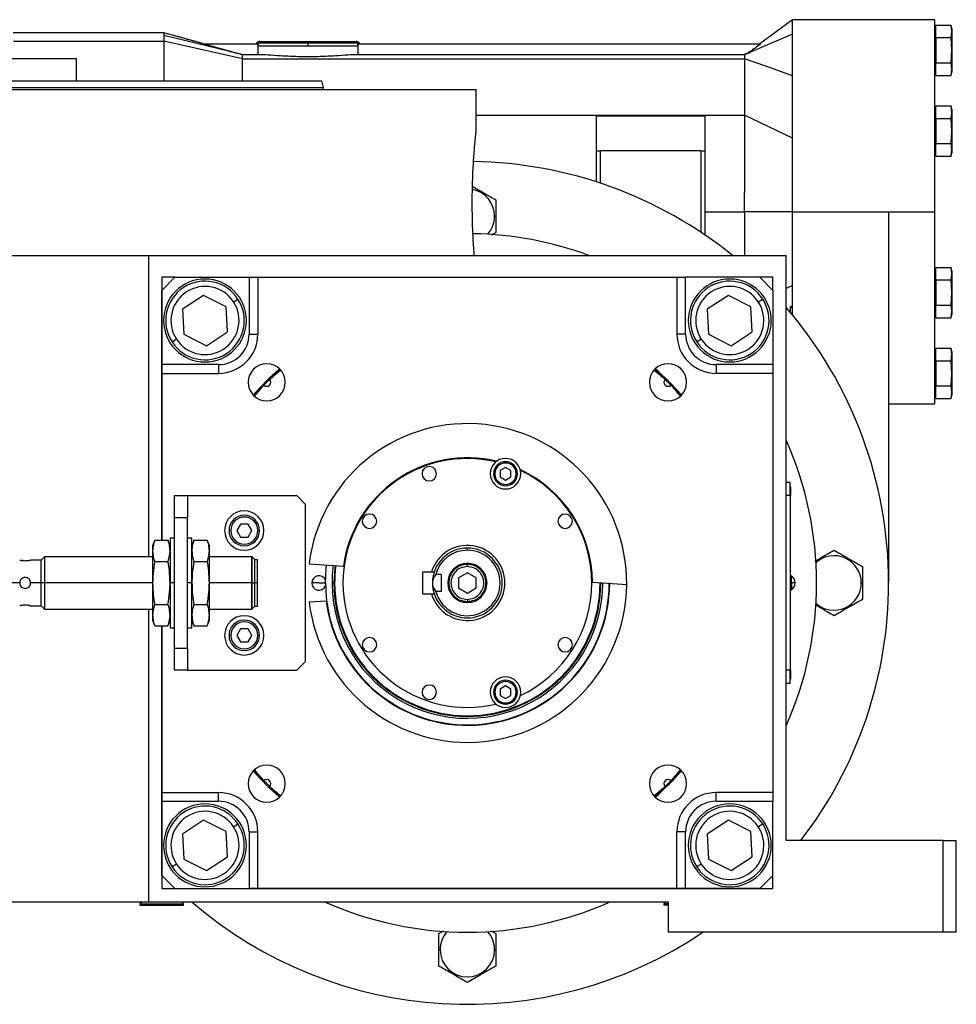
# Model space of a CAD drawing. Units: millimetres. Extents: x 434 to 4037, y 479 to 2671.
# Drawn here: x 791 to 1005, y 1578 to 1804 of the extents above; entities that cross this region are included whole.
import ezdxf

# ---------------------------------------------------------------- set-up
doc = ezdxf.new("R2010")
doc.units = ezdxf.units.MM

msp = doc.modelspace()

# ---------------------------------------------------------------- linework, layer by layer
at = {"color": 7, "linetype": 'Continuous', "lineweight": 25}
for p, q in [((967.62, 1803.91), (960.09, 1798.41)), ((1000.12, 1803.91), (967.62, 1803.91)), ((967.62, 1800.56), (967.62, 1803.91)), ((1000.12, 1803.91), (1000.12, 1759.91)), ((1000.42, 1799.8), (1000.42, 1802.69)), ((1000.42, 1802.69), (1003.91, 1802.69)), ((1004.12, 1801.91), (1003.91, 1802.69)), ((1004.12, 1801.24), (1003.91, 1802.69)), ((1004.12, 1801.91), (1004.12, 1801.24)), ((823.62, 1800.91), (789.08, 1800.91)), ((825.88, 1800.28), (823.62, 1800.91)), ((838.39, 1796.67), (823.62, 1800.31)), ((967.62, 1800.56), (958.15, 1796.53)), ((1000.42, 1801.31), (1000.12, 1801.31)), ((1000.42, 1799.8), (1000.42, 1794.02)), ((1000.42, 1799.8), (1003.91, 1799.8)), ((1003.91, 1799.8), (1004.12, 1801.24)), ((1004.12, 1796.91), (1003.91, 1799.8)), ((1004.12, 1801.24), (1004.12, 1796.91)), ((789.12, 1798.96), (823.62, 1798.96)), ((823.62, 1798.96), (823.62, 1789.97)), ((841.64, 1794.98), (823.62, 1798.96)), ((833.12, 1798.23), (833.12, 1798.41)), ((833.12, 1798.41), (845.28, 1798.41)), ((841.64, 1795.88), (833.12, 1798.23)), ((845.14, 1797.91), (845.14, 1795.88)), ((845.14, 1797.91), (856.62, 1797.91)), ((845.62, 1798.91), (856.62, 1798.91)), ((856.62, 1798.62), (856.62, 1798.91)), ((856.62, 1798.91), (867.62, 1798.91)), ((856.62, 1797.91), (856.62, 1798.62)), ((856.62, 1797.91), (868.1, 1797.91)), ((867.96, 1798.41), (960.37, 1798.41)), ((868.1, 1795.88), (868.1, 1797.91)), ((845.76, 1795.88), (841.6, 1795.88)), ((841.64, 1795.87), (841.62, 1795.88)), ((841.64, 1790.02), (841.64, 1794.98)), ((841.64, 1794.98), (956.62, 1794.98)), ((956.63, 1795.88), (867.49, 1795.88)), ((956.62, 1794.98), (956.62, 1782.06)), ((1000.42, 1796.91), (1000.12, 1796.91)), ((1003.91, 1794.02), (1004.12, 1796.91)), ((1004.12, 1796.91), (1004.12, 1792.58)), ((803.62, 1794.91), (676.62, 1794.91)), ((803.62, 1789.91), (803.62, 1794.91)), ((1000.42, 1794.02), (1003.91, 1794.02)), ((1000.42, 1791.14), (1000.42, 1794.02)), ((1004.12, 1792.58), (1003.91, 1794.02)), ((967.62, 1776.75), (967.62, 1791.02)), ((1000.12, 1792.51), (1000.42, 1792.51)), ((1000.42, 1791.14), (1003.91, 1791.14)), ((1003.91, 1791.14), (1004.12, 1792.58)), ((1003.91, 1791.14), (1004.12, 1791.91)), ((1004.12, 1792.58), (1004.12, 1791.91)), ((859.72, 1789.91), (860.12, 1788.41)), ((860.12, 1787.91), (860.12, 1788.41)), ((740.12, 1787.91), (895.12, 1787.91)), ((895.12, 1778.41), (895.12, 1787.91)), ((1000.42, 1781.3), (1000.42, 1784.19)), ((1000.42, 1784.19), (1003.91, 1784.19)), ((1004.12, 1783.41), (1003.91, 1784.19)), ((1004.12, 1782.74), (1003.91, 1784.19)), ((895.12, 1782.06), (956.62, 1782.06)), ((922.62, 1781.93), (922.62, 1773.91)), ((922.62, 1781.93), (947.62, 1781.93)), ((947.62, 1773.91), (947.62, 1781.93)), ((967.62, 1776.75), (956.62, 1782.06)), ((1000.42, 1782.81), (1000.12, 1782.81)), ((1003.91, 1781.3), (1004.12, 1782.74)), ((1004.12, 1783.41), (1004.12, 1782.74)), ((1004.12, 1782.74), (1004.12, 1778.41)), ((1000.42, 1781.3), (1003.91, 1781.3)), ((1000.42, 1781.3), (1000.42, 1775.52)), ((1004.12, 1778.41), (1003.91, 1781.3)), ((1000.42, 1778.41), (1000.12, 1778.41)), ((1003.91, 1775.52), (1004.12, 1778.41)), ((1004.12, 1778.41), (1004.12, 1774.08)), ((1000.42, 1772.64), (1000.42, 1775.52)), ((1000.42, 1775.52), (1003.91, 1775.52)), ((1004.12, 1774.08), (1003.91, 1775.52)), ((922.62, 1773.91), (922.62, 1766.79)), ((922.62, 1773.91), (923.62, 1773.91)), ((923.62, 1766.46), (923.62, 1773.91)), ((946.62, 1773.91), (923.62, 1773.91)), ((946.62, 1773.91), (946.62, 1755.22)), ((946.62, 1773.91), (947.62, 1773.91)), ((947.62, 1754.55), (947.62, 1773.91)), ((1000.12, 1774.01), (1000.42, 1774.01)), ((1000.42, 1772.64), (1003.91, 1772.64)), ((1003.91, 1772.64), (1004.12, 1774.08)), ((1003.91, 1772.64), (1004.12, 1773.41)), ((1004.12, 1774.08), (1004.12, 1773.41)), ((956.62, 1759.91), (956.62, 1764.34)), ((899.36, 1758.91), (899.62, 1758.91)), ((947.62, 1759.91), (956.62, 1759.91)), ((956.62, 1759.91), (956.62, 1755.48)), ((967.62, 1759.91), (956.62, 1759.91)), ((967.62, 1759.91), (989.62, 1759.91)), ((967.62, 1736.25), (967.62, 1759.91)), ((989.62, 1759.91), (1000.12, 1759.91)), ((989.62, 1759.91), (989.62, 1674.91)), ((1000.12, 1759.91), (1000.12, 1715.91)), ((899.62, 1755.16), (898.6, 1754.57)), ((639.13, 1749.91), (820.12, 1749.91)), ((820.12, 1680.91), (820.12, 1749.91)), ((820.12, 1749.91), (966.12, 1749.91)), ((966.12, 1615.91), (966.12, 1749.91)), ((1000.42, 1745.81), (1000.12, 1745.81)), ((1000.42, 1744.3), (1000.42, 1747.19)), ((1000.42, 1747.19), (1003.91, 1747.19)), ((1004.12, 1746.41), (1003.91, 1747.19)), ((1004.12, 1745.74), (1003.91, 1747.19)), ((1003.91, 1744.3), (1004.12, 1745.74)), ((1004.12, 1746.41), (1004.12, 1745.74)), ((1004.12, 1745.74), (1004.12, 1741.41)), ((826.12, 1744.91), (823.12, 1744.91)), ((823.12, 1744.91), (823.12, 1684.73)), ((826.12, 1744.91), (823.12, 1741.91)), ((826.12, 1744.91), (843.12, 1744.91)), ((843.12, 1744.91), (843.12, 1731.91)), ((843.12, 1744.91), (845.12, 1744.91)), ((845.12, 1744.91), (845.12, 1731.91)), ((845.12, 1744.91), (941.12, 1744.91)), ((941.12, 1744.91), (941.12, 1731.91)), ((941.12, 1744.91), (943.12, 1744.91)), ((943.12, 1731.91), (943.12, 1744.91)), ((960.12, 1744.91), (943.12, 1744.91)), ((963.12, 1741.91), (960.12, 1744.91)), ((963.12, 1744.91), (960.13, 1744.91)), ((963.12, 1741.92), (963.12, 1744.91)), ((1000.42, 1744.3), (1003.91, 1744.3)), ((1000.42, 1744.3), (1000.42, 1738.52)), ((1004.12, 1741.41), (1003.91, 1744.3)), ((823.12, 1724.91), (823.12, 1741.91)), ((963.12, 1741.91), (963.12, 1724.91)), ((967.62, 1743.07), (966.12, 1742.35)), ((1000.42, 1741.41), (1000.12, 1741.41)), ((1003.91, 1738.52), (1004.12, 1741.41)), ((1004.12, 1741.41), (1004.12, 1737.08)), ((832.7, 1740.78), (827.87, 1737.62)), ((837.85, 1738.17), (832.7, 1740.78)), ((839.55, 1739.28), (840.55, 1739.94)), ((952.91, 1740.78), (948.07, 1737.62)), ((958.06, 1738.17), (952.91, 1740.78)), ((959.76, 1739.28), (960.76, 1739.94)), ((827.87, 1737.62), (828.18, 1731.86)), ((838.17, 1732.41), (837.85, 1738.17)), ((948.07, 1737.62), (948.39, 1731.86)), ((958.38, 1732.41), (958.06, 1738.17)), ((967.12, 1738.27), (967.62, 1737.73)), ((967.12, 1736.85), (967.12, 1738.27)), ((1000.12, 1737.01), (1000.42, 1737.01)), ((1000.42, 1735.64), (1000.42, 1738.52)), ((1000.42, 1738.52), (1003.91, 1738.52)), ((1004.12, 1737.08), (1003.91, 1738.52)), ((1003.91, 1735.64), (1004.12, 1737.08)), ((1003.91, 1735.64), (1004.12, 1736.41)), ((1004.12, 1737.08), (1004.12, 1736.41)), ((1000.42, 1735.64), (1003.91, 1735.64)), ((828.18, 1731.86), (833.34, 1729.25)), ((833.34, 1729.25), (838.17, 1732.41)), ((843.12, 1731.91), (845.12, 1731.91)), ((943.12, 1731.91), (941.12, 1731.91)), ((948.39, 1731.86), (953.54, 1729.25)), ((953.54, 1729.25), (958.38, 1732.41)), ((826.49, 1730.75), (825.48, 1730.09)), ((946.7, 1730.75), (945.69, 1730.09)), ((1000.42, 1725.8), (1000.42, 1728.69)), ((1000.42, 1728.69), (1003.91, 1728.69)), ((1004.12, 1727.91), (1003.91, 1728.69)), ((1004.12, 1727.24), (1003.91, 1728.69)), ((1004.12, 1727.91), (1004.12, 1727.24)), ((1000.42, 1727.31), (1000.12, 1727.31)), ((1000.42, 1725.8), (1000.42, 1720.02)), ((1000.42, 1725.8), (1003.91, 1725.8)), ((1003.91, 1725.8), (1004.12, 1727.24)), ((1004.12, 1722.91), (1003.91, 1725.8)), ((1004.12, 1727.24), (1004.12, 1722.91)), ((836.12, 1724.91), (823.12, 1724.91)), ((823.12, 1722.91), (823.12, 1724.91)), ((823.12, 1684.73), (823.12, 1722.91)), ((823.12, 1722.91), (836.12, 1722.91)), ((836.12, 1724.91), (836.12, 1722.91)), ((847.82, 1721.52), (850.26, 1723.78)), ((935.98, 1723.78), (938.43, 1721.52)), ((950.12, 1724.91), (950.12, 1722.91)), ((963.12, 1724.91), (950.12, 1724.91)), ((963.12, 1722.91), (950.12, 1722.91)), ((963.12, 1724.91), (963.12, 1722.91)), ((963.12, 1722.91), (963.12, 1626.91)), ((1000.42, 1722.91), (1000.12, 1722.91)), ((1003.91, 1720.02), (1004.12, 1722.91)), ((1004.12, 1722.91), (1004.12, 1718.58)), ((844.25, 1717.77), (846.51, 1720.22)), ((939.73, 1720.22), (941.99, 1717.77)), ((1000.12, 1718.51), (1000.42, 1718.51)), ((1000.42, 1720.02), (1003.91, 1720.02)), ((1000.42, 1717.14), (1000.42, 1720.02)), ((1004.12, 1718.58), (1003.91, 1720.02)), ((1003.91, 1717.14), (1004.12, 1718.58)), ((1004.12, 1718.58), (1004.12, 1717.91)), ((1000.42, 1717.14), (1003.91, 1717.14)), ((1003.91, 1717.14), (1004.12, 1717.91)), ((989.62, 1715.91), (1000.12, 1715.91)), ((901.86, 1702.38), (901.86, 1702.68)), ((901.86, 1701.37), (900.61, 1700.65)), ((900.61, 1700.65), (900.61, 1699.21)), ((903.11, 1700.65), (901.86, 1701.37)), ((903.11, 1699.21), (903.11, 1700.65)), ((900.61, 1699.21), (901.86, 1698.49)), ((901.86, 1698.49), (903.11, 1699.21)), ((901.86, 1697.48), (901.86, 1697.18)), ((967.07, 1697.91), (966.12, 1697.91)), ((967.07, 1694.91), (967.07, 1697.91)), ((967.12, 1696.91), (967.07, 1696.91)), ((967.12, 1696.91), (967.12, 1694.91)), ((826.02, 1689.91), (826.02, 1694.91)), ((826.02, 1694.91), (829.02, 1694.91)), ((829.02, 1694.91), (829.02, 1689.91)), ((829.02, 1694.91), (854.02, 1694.91)), ((856.02, 1692.91), (854.02, 1694.91)), ((967.07, 1694.91), (966.12, 1694.91)), ((967.07, 1694.91), (967.07, 1654.91)), ((967.12, 1694.91), (967.07, 1694.91)), ((967.12, 1654.91), (967.12, 1694.91)), ((856.02, 1656.91), (856.02, 1692.91)), ((826.02, 1689.91), (829.02, 1689.91)), ((826.02, 1659.91), (826.02, 1689.91)), ((829.02, 1659.91), (829.02, 1689.91)), ((838.92, 1686.91), (838.52, 1686.91)), ((841.16, 1688.41), (840.29, 1686.91)), ((840.29, 1686.91), (841.16, 1685.41)), ((842.89, 1688.41), (841.16, 1688.41)), ((843.75, 1686.91), (842.89, 1688.41)), ((842.89, 1685.41), (843.75, 1686.91)), ((845.12, 1686.91), (845.52, 1686.91)), ((821.5, 1684.73), (821.02, 1683.41)), ((821.5, 1684.73), (824.54, 1684.73)), ((825.02, 1683.41), (824.54, 1684.73)), ((826.02, 1685.16), (825.02, 1685.16)), ((825.02, 1685.16), (825.02, 1674.91)), ((830.02, 1685.16), (829.02, 1685.16)), ((830.02, 1674.91), (830.02, 1685.16)), ((830.5, 1684.73), (830.02, 1683.41)), ((830.5, 1684.73), (833.54, 1684.73)), ((834.02, 1683.41), (833.54, 1684.73)), ((841.16, 1685.41), (842.89, 1685.41)), ((821.02, 1683.41), (821.02, 1682.27)), ((821.02, 1682.27), (821.02, 1674.91)), ((834.02, 1682.27), (834.02, 1683.41)), ((834.02, 1674.91), (834.02, 1682.27)), ((893.12, 1682.41), (893.12, 1682.91)), ((791.35, 1680.03), (791.12, 1680.06)), ((795.52, 1680.16), (793.07, 1680.16)), ((796.27, 1680.91), (795.52, 1680.16)), ((795.52, 1674.91), (795.52, 1680.16)), ((821.02, 1680.91), (796.27, 1680.91)), ((796.27, 1680.91), (796.27, 1674.91)), ((843.72, 1680.91), (834.02, 1680.91)), ((843.77, 1680.86), (843.72, 1680.91)), ((843.72, 1674.91), (843.72, 1680.91)), ((843.82, 1680.86), (843.77, 1680.86)), ((843.77, 1680.86), (843.77, 1674.91)), ((844.42, 1680.26), (843.82, 1680.86)), ((843.82, 1674.91), (843.82, 1680.86)), ((844.42, 1674.91), (844.42, 1680.26)), ((845.02, 1680.21), (844.42, 1680.21)), ((845.02, 1674.91), (845.02, 1680.21)), ((821.5, 1679.82), (824.54, 1679.82)), ((830.5, 1679.82), (833.54, 1679.82)), ((856.88, 1679.26), (864.73, 1678.75)), ((893.12, 1678.66), (893.12, 1679.16)), ((884.89, 1677.41), (882.82, 1677.41)), ((882.82, 1677.41), (882.82, 1672.41)), ((885.52, 1677.41), (884.89, 1677.41)), ((887.12, 1676.85), (885.88, 1676.85)), ((887.12, 1676.85), (887.12, 1672.98)), ((893.12, 1677.22), (891.12, 1676.07)), ((891.12, 1676.07), (891.12, 1673.76)), ((895.12, 1676.07), (893.12, 1677.22)), ((895.12, 1673.76), (895.12, 1676.07)), ((967.35, 1676.51), (967.12, 1676.51)), ((967.35, 1674.96), (967.35, 1676.51)), ((795.52, 1674.91), (793.07, 1674.91)), ((796.27, 1674.91), (795.52, 1674.91)), ((795.52, 1669.66), (795.52, 1674.91)), ((796.27, 1674.91), (796.27, 1668.91)), ((821.02, 1674.91), (796.27, 1674.91)), ((821.02, 1674.91), (821.02, 1667.55)), ((825.02, 1674.91), (825.02, 1664.66)), ((826.02, 1674.91), (825.02, 1674.91)), ((830.02, 1674.91), (829.02, 1674.91)), ((830.02, 1664.66), (830.02, 1674.91)), ((834.02, 1667.55), (834.02, 1674.91)), ((843.72, 1674.91), (834.02, 1674.91)), ((843.72, 1668.91), (843.72, 1674.91)), ((843.72, 1674.91), (843.77, 1674.91)), ((843.77, 1674.91), (843.77, 1668.96)), ((843.82, 1674.91), (843.77, 1674.91)), ((843.82, 1674.91), (844.42, 1674.91)), ((843.82, 1668.96), (843.82, 1674.91)), ((844.42, 1669.56), (844.42, 1674.91)), ((845.02, 1674.91), (844.42, 1674.91)), ((845.02, 1669.61), (845.02, 1674.91)), ((859.12, 1674.91), (857.47, 1674.91)), ((862.55, 1674.91), (862.12, 1674.91)), ((862.73, 1674.91), (862.55, 1674.91)), ((891.12, 1673.76), (893.12, 1672.6)), ((893.12, 1672.6), (895.12, 1673.76)), ((921.77, 1675.06), (929.62, 1674.56)), ((923.52, 1674.91), (923.7, 1674.91)), ((967.12, 1674.96), (967.35, 1674.96)), ((967.12, 1673.31), (967.35, 1673.31)), ((967.35, 1674.96), (967.35, 1673.31)), ((983.36, 1674.91), (983.62, 1674.91)), ((882.82, 1672.41), (884.89, 1672.41)), ((884.89, 1672.41), (885.52, 1672.41)), ((887.12, 1672.98), (885.88, 1672.98)), ((893.12, 1671.16), (893.12, 1670.66)), ((793.07, 1669.66), (795.52, 1669.66)), ((795.52, 1669.66), (796.27, 1668.91)), ((796.27, 1668.91), (821.02, 1668.91)), ((820.12, 1601.91), (820.12, 1668.91)), ((821.5, 1670), (824.54, 1670)), ((830.5, 1670), (833.54, 1670)), ((834.02, 1668.91), (843.72, 1668.91)), ((843.72, 1668.91), (843.77, 1668.96)), ((843.77, 1668.96), (843.82, 1668.96)), ((843.82, 1668.96), (844.42, 1669.56)), ((844.42, 1669.61), (845.02, 1669.61)), ((856.88, 1670.56), (860.78, 1670.82)), ((821.02, 1667.55), (821.02, 1666.41)), ((834.02, 1666.41), (834.02, 1667.55)), ((821.02, 1666.41), (821.5, 1665.1)), ((821.5, 1665.1), (824.54, 1665.1)), ((823.12, 1665.1), (823.12, 1604.91)), ((823.12, 1626.91), (823.12, 1665.1)), ((824.54, 1665.1), (825.02, 1666.41)), ((825.02, 1664.66), (826.02, 1664.66)), ((829.02, 1664.66), (830.02, 1664.66)), ((830.02, 1666.41), (830.5, 1665.1)), ((830.5, 1665.1), (833.54, 1665.1)), ((833.54, 1665.1), (834.02, 1666.41)), ((841.16, 1664.41), (840.29, 1662.91)), ((842.89, 1664.41), (841.16, 1664.41)), ((843.75, 1662.91), (842.89, 1664.41)), ((838.92, 1662.91), (838.52, 1662.91)), ((840.29, 1662.91), (841.16, 1661.41)), ((842.89, 1661.41), (843.75, 1662.91)), ((845.12, 1662.91), (845.52, 1662.91)), ((826.02, 1654.91), (826.02, 1659.91)), ((829.02, 1659.91), (826.02, 1659.91)), ((829.02, 1659.91), (829.02, 1654.91)), ((841.16, 1661.41), (842.89, 1661.41)), ((854.02, 1654.91), (856.02, 1656.91)), ((829.02, 1654.91), (826.02, 1654.91)), ((829.02, 1654.91), (854.02, 1654.91)), ((967.07, 1654.91), (966.12, 1654.91)), ((967.07, 1651.91), (967.07, 1654.91)), ((967.12, 1654.91), (967.07, 1654.91)), ((967.12, 1654.91), (967.12, 1652.91)), ((901.86, 1651.34), (900.61, 1650.62)), ((901.86, 1652.34), (901.86, 1652.64)), ((903.11, 1650.62), (901.86, 1651.34)), ((967.07, 1651.91), (966.12, 1651.91)), ((967.12, 1652.91), (967.07, 1652.91)), ((900.61, 1650.62), (900.61, 1649.17)), ((900.61, 1649.17), (901.86, 1648.45)), ((901.86, 1648.45), (903.11, 1649.17)), ((903.11, 1649.17), (903.11, 1650.62)), ((901.86, 1647.44), (901.86, 1647.14)), ((846.51, 1629.61), (844.25, 1632.05)), ((941.99, 1632.05), (939.73, 1629.61)), ((850.26, 1626.04), (847.82, 1628.3)), ((938.43, 1628.3), (935.98, 1626.04)), ((823.12, 1626.91), (836.12, 1626.91)), ((823.12, 1624.91), (823.12, 1626.91)), ((836.12, 1624.91), (836.12, 1626.91)), ((963.12, 1626.91), (950.12, 1626.91)), ((950.12, 1624.91), (950.12, 1626.91)), ((963.12, 1626.91), (963.12, 1624.91)), ((823.12, 1624.91), (836.12, 1624.91)), ((823.12, 1607.91), (823.12, 1624.91)), ((950.12, 1624.91), (963.12, 1624.91)), ((963.12, 1607.91), (963.12, 1624.91)), ((832.7, 1620.57), (827.87, 1617.41)), ((837.85, 1617.97), (832.7, 1620.57)), ((839.55, 1619.07), (840.55, 1619.73)), ((952.91, 1620.57), (948.07, 1617.41)), ((958.06, 1617.97), (952.91, 1620.57)), ((959.76, 1619.07), (960.76, 1619.73)), ((827.87, 1617.41), (828.18, 1611.65)), ((838.17, 1612.2), (837.85, 1617.97)), ((843.12, 1617.91), (845.12, 1617.91)), ((843.12, 1617.91), (843.12, 1604.91)), ((845.12, 1604.91), (845.12, 1617.91)), ((941.12, 1604.91), (941.12, 1617.91)), ((943.12, 1617.91), (941.12, 1617.91)), ((943.12, 1604.91), (943.12, 1617.91)), ((948.07, 1617.41), (948.39, 1611.65)), ((958.38, 1612.2), (958.06, 1617.97)), ((1002.12, 1615.91), (966.12, 1615.91)), ((1002.12, 1594.91), (1002.12, 1615.91)), ((1002.12, 1615.91), (1005.12, 1615.91)), ((1005.12, 1594.91), (1005.12, 1615.91)), ((826.49, 1610.54), (825.48, 1609.89)), ((828.18, 1611.65), (833.34, 1609.04)), ((833.34, 1609.04), (838.17, 1612.2)), ((946.7, 1610.54), (945.69, 1609.89)), ((948.39, 1611.65), (953.54, 1609.04)), ((953.54, 1609.04), (958.38, 1612.2)), ((823.12, 1607.91), (826.12, 1604.91)), ((960.12, 1604.91), (963.12, 1607.91)), ((963.12, 1604.91), (963.12, 1607.91)), ((823.12, 1604.91), (963.12, 1604.91)), ((826.12, 1604.91), (843.12, 1604.91)), ((845.12, 1604.91), (843.12, 1604.91)), ((941.12, 1604.91), (845.12, 1604.91)), ((943.12, 1604.91), (941.12, 1604.91)), ((960.12, 1604.91), (943.12, 1604.91)), ((644.12, 1601.91), (820.12, 1601.91)), ((818.62, 1601.91), (818.12, 1601.41)), ((818.12, 1601.41), (818.12, 1601.11)), ((818.15, 1601.41), (818.12, 1601.41)), ((818.15, 1601.11), (818.12, 1601.11)), ((818.15, 1601.41), (818.15, 1601.11)), ((818.15, 1601.41), (828.12, 1601.41)), ((818.15, 1601.11), (828.12, 1601.11)), ((820.12, 1601.91), (939.12, 1601.91)), ((828.12, 1601.41), (827.62, 1601.91)), ((828.12, 1601.11), (828.12, 1601.41)), ((938.62, 1601.91), (938.12, 1601.41)), ((938.12, 1601.41), (938.12, 1601.11)), ((939.12, 1601.41), (938.12, 1601.41)), ((939.12, 1601.11), (938.12, 1601.11)), ((939.12, 1601.91), (939.12, 1594.91)), ((886.62, 1594.66), (887.65, 1595.26)), ((898.58, 1595.27), (899.62, 1594.66)), ((1002.12, 1594.91), (939.12, 1594.91)), ((1005.12, 1594.91), (1002.12, 1594.91)), ((886.88, 1590.91), (886.62, 1590.91)), ((899.36, 1590.91), (899.62, 1590.91))]:
    msp.add_line(p, q, dxfattribs=at)
at = {"color": 8, "linetype": 'Continuous', "lineweight": 25}
for p, q in [((832.73, 1798.37), (825.88, 1800.28)), ((844.91, 1798.62), (856.62, 1798.62)), ((856.62, 1798.62), (868.33, 1798.62)), ((790.57, 1674.91), (787.77, 1674.91)), ((859.12, 1674.91), (860.62, 1674.91)), ((923.7, 1674.91), (924.11, 1674.91)), ((818.65, 1601.91), (818.15, 1601.41))]:
    msp.add_line(p, q, dxfattribs=at)
at = {"color": 7, "linetype": 'Continuous', "lineweight": 25, "flags": 128}
for points in [[(823.62, 1800.31), (823.62, 1800.18), (823.62, 1800.05), (823.62, 1799.89), (823.62, 1799.73), (823.62, 1799.56), (823.62, 1799.37), (823.62, 1799.17), (823.62, 1798.96)], [(967.62, 1791.02), (961.46, 1793.24), (956.62, 1794.98)], [(860.62, 1674.91), (860.8, 1678.31), (860.88, 1679)]]:
    msp.add_lwpolyline(points, dxfattribs=at)
at = {"color": 8, "linetype": 'Continuous', "lineweight": 25, "flags": 128}
msp.add_lwpolyline([(862.81, 1678.88), (862.73, 1678.22), (862.55, 1674.91)], dxfattribs=at)
at = {"color": 7, "linetype": 'Continuous', "lineweight": 25}
for centre, radius, start, end in [((1316.38, 1800.61), 492.76, 179.965, 180.0349), ((845.62, 1797.91), 1, 135, 150), ((845.62, 1797.91), 1, 90, 135), ((867.62, 1797.91), 1, 45, 90), ((867.62, 1797.91), 1, 30, 45), ((893.12, 1674.91), 96.5, 51.0051, 89.1606), ((893.12, 1758.91), 6.24, 0, 79.1512), ((893.12, 1758.91), 6.24, 318.4641, 360), ((893.12, 1674.91), 80, 69.6359, 89.0806), ((833.02, 1735.02), 9.5, 0, 180), ((833.02, 1735.02), 9, 33.1576, 213.1576), ((953.23, 1735.02), 9.5, 90, 270), ((953.23, 1735.02), 9, 33.1576, 213.1576), ((953.23, 1735.02), 9.5, 270, 90), ((833.02, 1735.02), 7.8, 33.1576, 213.1576), ((953.23, 1735.02), 7.8, 33.1576, 213.1576), ((833.02, 1735.02), 9, 213.1576, 33.1576), ((833.02, 1735.02), 7.8, 213.1576, 33.1576), ((953.23, 1735.02), 9, 213.1576, 33.1576), ((953.23, 1735.02), 7.8, 213.1576, 33.1576), ((893.12, 1674.91), 96.5, 360, 40.8454), ((833.02, 1735.02), 9.5, 180, 0), ((836.12, 1731.91), 9, 270, 0), ((950.12, 1731.91), 9, 180, 270), ((847.16, 1720.87), 4.25, 0, 180), ((939.08, 1720.87), 4.25, 0, 180), ((893.12, 1674.91), 65.25, 131.2617, 138.7324), ((893.12, 1674.91), 65.25, 41.2666, 48.7439), ((847.16, 1720.87), 4.25, 180, 0), ((847.16, 1720.87), 0.921, 225.4058, 44.5943), ((939.08, 1720.87), 4.25, 180, 0), ((939.08, 1720.87), 0.921, 135.4058, 314.5943), ((893.12, 1674.91), 36.5, 359.4411, 173.1589), ((893.12, 1674.91), 80, 335.8532, 24.1468), ((893.12, 1674.91), 28.5, 76.741, 180), ((893.12, 1674.91), 28.65, 76.4953, 172.297), ((901.86, 1699.93), 3.5, 90, 270), ((901.86, 1699.93), 2.75, 90, 270), ((901.86, 1699.93), 3.5, 270, 90), ((901.86, 1699.93), 2.75, 270, 90), ((884.39, 1699.93), 1.65, 90, 270), ((884.39, 1699.93), 1.65, 270, 90), ((901.86, 1699.93), 2.45, 90, 270), ((901.86, 1699.93), 2.45, 270, 90), ((893.12, 1674.91), 28.65, 0.303, 65.0047), ((893.12, 1674.91), 28.5, 0, 64.759), ((842.02, 1686.91), 4.5, 0, 180), ((842.02, 1686.91), 3.5, 360, 180), ((842.02, 1686.91), 3.1, 0, 180), ((870.71, 1689.05), 1.65, 90, 270), ((870.71, 1689.05), 1.65, 270, 90), ((915.53, 1689.05), 1.65, 90, 270), ((915.53, 1689.05), 1.65, 270, 90), ((842.02, 1686.91), 4.5, 180, 0), ((842.02, 1686.91), 3.5, 180, 360), ((842.02, 1686.91), 3.1, 180, 360), ((893.12, 1674.91), 8.6, 196.8997, 163.1003), ((893.12, 1674.91), 8, 90, 180), ((893.12, 1674.91), 7.5, 90, 165.0368), ((893.12, 1674.91), 7.5, 194.9632, 90), ((893.12, 1674.91), 8, 270, 90), ((977.12, 1674.91), 6.24, 0, 131.5359), ((893.12, 1674.91), 31, 172.6009, 359.9991), ((893.12, 1674.91), 30.4, 172.5274, 180), ((893.12, 1674.91), 4.5, 0, 180), ((859.12, 1674.91), 1.65, 24.0343, 180), ((966.32, 1674.91), 1.9, 0, 57.3631), ((893.12, 1674.91), 36.5, 186.8411, 359.4411), ((859.12, 1674.91), 1.65, 180, 335.9657), ((893.12, 1674.91), 32.5, 180, 0), ((893.12, 1674.91), 32.6, 187.2173, 359.8173), ((893.12, 1674.91), 30.57, 180, 0), ((893.12, 1674.91), 30.4, 180, 0), ((893.12, 1674.91), 28.5, 180, 283.259), ((893.12, 1674.91), 8, 180, 270), ((893.12, 1674.91), 4.5, 180, 0), ((893.12, 1674.91), 28.5, 295.241, 0), ((967.49, 1669.34), 5.62, 82.54, 91.4853), ((966.32, 1674.91), 1.9, 302.6369, 0), ((893.12, 1674.91), 96.5, 322.3093, 0), ((977.12, 1674.91), 6.24, 228.4641, 360), ((842.02, 1662.91), 4.5, 0, 180), ((842.02, 1662.91), 3.5, 360, 180), ((842.02, 1662.91), 3.1, 0, 180), ((842.02, 1662.91), 4.5, 180, 0), ((842.02, 1662.91), 3.5, 180, 360), ((842.02, 1662.91), 3.1, 180, 360), ((870.71, 1660.77), 1.65, 90, 270), ((870.71, 1660.77), 1.65, 270, 90), ((915.53, 1660.77), 1.65, 90, 270), ((915.53, 1660.77), 1.65, 270, 90), ((901.86, 1649.89), 3.5, 90, 270), ((901.86, 1649.89), 3.5, 270, 90), ((884.39, 1649.89), 1.65, 90, 270), ((884.39, 1649.89), 1.65, 270, 90), ((901.86, 1649.89), 2.75, 90, 270), ((901.86, 1649.89), 2.45, 90, 270), ((901.86, 1649.89), 2.75, 270, 90), ((901.86, 1649.89), 2.45, 270, 90), ((847.16, 1628.95), 4.25, 0, 180), ((939.08, 1628.95), 4.25, 0, 180), ((893.12, 1674.91), 65.25, 221.2669, 228.744), ((893.12, 1674.91), 65.25, 311.2718, 318.7425), ((847.16, 1628.95), 4.25, 180, 0), ((847.16, 1628.95), 0.921, 315.4058, 134.5943), ((939.08, 1628.95), 4.25, 180, 0), ((939.08, 1628.95), 0.921, 45.4058, 224.5943), ((836.12, 1617.91), 9, 0, 90), ((950.12, 1617.91), 9, 90, 180), ((833.02, 1614.81), 9.5, 90, 270), ((833.02, 1614.81), 9, 33.1576, 213.1576), ((833.02, 1614.81), 9.5, 270, 90), ((953.23, 1614.81), 9.5, 0, 180), ((953.23, 1614.81), 9, 33.1576, 213.1576), ((833.02, 1614.81), 7.8, 33.1576, 213.1576), ((953.23, 1614.81), 7.8, 33.1576, 213.1576), ((833.02, 1614.81), 9, 213.1576, 33.1576), ((953.23, 1614.81), 9, 213.1576, 33.1576), ((833.02, 1614.81), 7.8, 213.1576, 33.1576), ((953.23, 1614.81), 7.8, 213.1576, 33.1576), ((953.23, 1614.81), 9.5, 180, 0), ((893.12, 1674.91), 96.5, 229.1546, 304.0023), ((893.12, 1674.91), 80, 245.8532, 294.1468), ((893.12, 1590.91), 6.24, 138.4641, 180), ((893.12, 1590.91), 6.24, 0, 41.5359), ((893.12, 1590.91), 6.24, 180, 360)]:
    msp.add_arc(centre, radius, start, end, dxfattribs=at)
for centre, major_axis, start_param, end_param in [((836.12, 1731.91), (4.97, -4.93), 5.4935, 7.06423), ((950.12, 1731.91), (4.93, 4.97), 2.351907, 3.922637), ((836.12, 1617.91), (4.93, 4.97), 5.4935, 7.06423), ((950.12, 1617.91), (4.97, -4.93), 2.351907, 3.922637)]:
    msp.add_ellipse(centre, major_axis=major_axis, ratio=0.999953, start_param=start_param, end_param=end_param, dxfattribs=at)
for points, knots in [([(833.13, 1798.26), (832.83, 1798.34), (831.54, 1798.7), (829.09, 1799.38), (827.01, 1799.97), (825.88, 1800.28)], [0, 0, 0, 0, 0.1181037, 0.5228045, 1, 1, 1, 1]), ([(833.13, 1798.26), (832, 1798.57), (829.57, 1799.25), (827.17, 1799.92), (825.88, 1800.28)], [0, 0, 0, 0, 0.4617131, 1, 1, 1, 1]), ([(967.62, 1791.02), (967.62, 1792.33), (967.62, 1794.94), (967.62, 1798.15), (967.62, 1799.76), (967.62, 1800.56)], [0, 0, 0, 0, 0.333333, 0.666667, 1, 1, 1, 1]), ([(845.28, 1798.41), (845.24, 1798.33), (845.16, 1798.18), (845.15, 1798), (845.14, 1797.91)], [0, 0, 0, 0, 0.503062, 1, 1, 1, 1]), ([(868.1, 1797.91), (868.09, 1798), (868.08, 1798.18), (868, 1798.33), (867.96, 1798.41)], [0, 0, 0, 0, 0.496938, 1, 1, 1, 1]), ([(960.37, 1798.41), (959.92, 1798.08), (959.1, 1797.48), (957.88, 1796.59), (957.05, 1796.12), (956.62, 1795.87)], [0, 0, 0, 0, 0.368704, 0.677301, 1, 1, 1, 1]), ([(841.64, 1795.88), (841.1, 1796.01), (840.02, 1796.28), (838.93, 1796.54), (838.39, 1796.67)], [0, 0, 0, 0, 0.5000073, 1, 1, 1, 1]), ([(841.64, 1795.87), (841.65, 1795.87), (841.66, 1795.87), (841.65, 1795.87), (841.64, 1795.87)], [0, 0, 0, 0, 0.6382266, 1, 1, 1, 1]), ([(841.64, 1794.98), (841.64, 1795.28), (841.64, 1795.77), (841.64, 1795.8), (841.64, 1795.82)], [0, 0, 0, 0, 0.6002, 1, 1, 1, 1]), ([(867.49, 1795.86), (867.14, 1795.86), (866.29, 1795.86), (863.77, 1795.66), (860.4, 1795.47), (856.62, 1795.38), (852.84, 1795.47), (849.47, 1795.66), (846.96, 1795.86), (846.1, 1795.86), (845.76, 1795.86)], [0, 0, 0, 0, 0.091986, 0.227993, 0.364001, 0.5, 0.635999, 0.772007, 0.908014, 1, 1, 1, 1]), ([(958.15, 1796.53), (957.9, 1796.4), (957.4, 1796.16), (956.88, 1795.97), (956.62, 1795.88)], [0, 0, 0, 0, 0.507833, 1, 1, 1, 1]), ([(956.62, 1795.82), (956.62, 1795.8), (956.62, 1795.77), (956.62, 1795.28), (956.62, 1794.98)], [0, 0, 0, 0, 0.400304, 1, 1, 1, 1]), ([(956.62, 1782.06), (956.63, 1780.24), (956.64, 1776.87), (956.64, 1771.94), (956.64, 1767.85), (956.63, 1765.41), (956.62, 1764.34)], [0, 0, 0, 0, 0.325126, 0.60019, 0.825157, 1, 1, 1, 1]), ([(894.71, 1749.91), (894.66, 1750.5), (894.58, 1751.68), (894.45, 1753.75), (894.35, 1755.98), (894.28, 1758.34), (894.24, 1760.77), (894.24, 1763.24), (894.28, 1765.67), (894.36, 1768.02), (894.46, 1770.24), (894.59, 1772.28), (894.72, 1774.09), (894.85, 1775.62), (894.96, 1776.85), (895.05, 1777.74), (895.11, 1778.31), (895.12, 1778.38), (895.12, 1778.41)], [0, 0, 0, 0, 0.062696, 0.125318, 0.187864, 0.250301, 0.312655, 0.37498, 0.43734, 0.499785, 0.562339, 0.624982, 0.687673, 0.750345, 0.812944, 0.875439, 0.937836, 1, 1, 1, 1]), ([(967.62, 1759.91), (967.62, 1761.52), (967.63, 1764.75), (967.63, 1770.45), (967.62, 1774.36), (967.62, 1776.75)], [0, 0, 0, 0, 0.280092, 0.560183, 1, 1, 1, 1]), ([(894.29, 1765.74), (894.43, 1765.66), (895.11, 1765.27), (896.37, 1764.54), (898.04, 1763.58), (899.09, 1762.97), (899.62, 1762.66)], [0, 0, 0, 0, 0.081837, 0.388404, 0.69497, 1, 1, 1, 1]), ([(899.62, 1762.66), (899.62, 1762.06), (899.62, 1760.83), (899.62, 1759.55), (899.62, 1758.91)], [0, 0, 0, 0, 0.498737, 1, 1, 1, 1]), ([(899.62, 1758.91), (899.62, 1758.27), (899.62, 1756.99), (899.62, 1755.77), (899.62, 1755.16)], [0, 0, 0, 0, 0.501263, 1, 1, 1, 1]), ([(956.62, 1755.48), (956.63, 1754.04), (956.64, 1752.17), (956.63, 1750.33), (956.63, 1749.91)], [0, 0, 0, 0, 0.7734156, 1, 1, 1, 1]), ([(844.38, 1717.71), (845.28, 1718.79), (847.06, 1720.97), (849.23, 1722.75), (850.31, 1723.64)], [0, 0, 0, 0, 0.501081, 1, 1, 1, 1]), ([(935.94, 1723.63), (937.02, 1722.74), (939.18, 1720.97), (940.95, 1718.81), (941.84, 1717.73)], [0, 0, 0, 0, 0.500014, 1, 1, 1, 1]), ([(821.5, 1684.73), (821.35, 1684.27), (821.08, 1683.45), (821.04, 1682.63), (821.02, 1682.27)], [0, 0, 0, 0, 0.564588, 1, 1, 1, 1]), ([(825.02, 1682.27), (824.99, 1682.73), (824.94, 1683.55), (824.67, 1684.37), (824.54, 1684.73)], [0, 0, 0, 0, 0.555658, 1, 1, 1, 1]), ([(830.5, 1684.73), (830.35, 1684.27), (830.08, 1683.45), (830.04, 1682.63), (830.02, 1682.27)], [0, 0, 0, 0, 0.564588, 1, 1, 1, 1]), ([(834.02, 1682.27), (833.99, 1682.73), (833.94, 1683.55), (833.67, 1684.37), (833.54, 1684.73)], [0, 0, 0, 0, 0.555658, 1, 1, 1, 1]), ([(821.02, 1682.27), (821.05, 1681.82), (821.1, 1680.99), (821.38, 1680.18), (821.5, 1679.82)], [0, 0, 0, 0, 0.555658, 1, 1, 1, 1]), ([(824.54, 1679.82), (824.69, 1680.28), (824.96, 1681.09), (825, 1681.91), (825.02, 1682.27)], [0, 0, 0, 0, 0.564588, 1, 1, 1, 1]), ([(830.02, 1682.27), (830.05, 1681.82), (830.1, 1680.99), (830.38, 1680.18), (830.5, 1679.82)], [0, 0, 0, 0, 0.555658, 1, 1, 1, 1]), ([(833.54, 1679.82), (833.69, 1680.28), (833.96, 1681.09), (834, 1681.91), (834.02, 1682.27)], [0, 0, 0, 0, 0.564588, 1, 1, 1, 1]), ([(972.79, 1679.92), (973.15, 1680.12), (974.06, 1680.65), (975.54, 1681.5), (976.59, 1682.11), (977.12, 1682.42)], [0, 0, 0, 0, 0.246837, 0.624365, 1, 1, 1, 1]), ([(977.12, 1682.42), (977.65, 1682.11), (978.71, 1681.5), (980.37, 1680.54), (982.04, 1679.58), (983.09, 1678.97), (983.62, 1678.66)], [0, 0, 0, 0, 0.249372, 0.5, 0.750628, 1, 1, 1, 1]), ([(790.57, 1680.16), (790.59, 1680.16), (790.63, 1680.15), (790.92, 1680.09), (791.33, 1680.03), (791.66, 1680.02), (791.82, 1680.01)], [0, 0, 0, 0, 0.247737, 0.500036, 0.752397, 1, 1, 1, 1]), ([(791.82, 1680.01), (791.98, 1680.02), (792.31, 1680.03), (792.73, 1680.09), (793.02, 1680.15), (793.05, 1680.16), (793.07, 1680.16)], [0, 0, 0, 0, 0.247583, 0.499946, 0.752244, 1, 1, 1, 1]), ([(821.5, 1679.82), (821.35, 1678.9), (821.08, 1677.28), (821.04, 1675.63), (821.02, 1674.91)], [0, 0, 0, 0, 0.564588, 1, 1, 1, 1]), ([(825.02, 1674.91), (824.99, 1675.83), (824.94, 1677.47), (824.67, 1679.1), (824.54, 1679.82)], [0, 0, 0, 0, 0.555658, 1, 1, 1, 1]), ([(830.5, 1679.82), (830.35, 1678.9), (830.08, 1677.28), (830.04, 1675.63), (830.02, 1674.91)], [0, 0, 0, 0, 0.564588, 1, 1, 1, 1]), ([(834.02, 1674.91), (833.99, 1675.83), (833.94, 1677.47), (833.67, 1679.1), (833.54, 1679.82)], [0, 0, 0, 0, 0.555658, 1, 1, 1, 1]), ([(983.62, 1678.66), (983.62, 1678.06), (983.62, 1676.83), (983.62, 1675.55), (983.62, 1674.91)], [0, 0, 0, 0, 0.4987374, 1, 1, 1, 1]), ([(793.07, 1674.91), (793.05, 1675.07), (793.02, 1675.4), (792.73, 1675.82), (792.31, 1676.1), (791.82, 1676.19), (791.33, 1676.1), (790.92, 1675.82), (790.63, 1675.4), (790.59, 1675.07), (790.57, 1674.91)], [0, 0, 0, 0, 0.123874, 0.250043, 0.376184, 0.499998, 0.623801, 0.74994, 0.876117, 1, 1, 1, 1]), ([(885.88, 1676.85), (885.68, 1676.57), (885.37, 1676.15), (885.16, 1675.46), (885.13, 1675.09), (885.12, 1674.91)], [0, 0, 0, 0, 0.501648, 0.752955, 1, 1, 1, 1]), ([(790.57, 1674.91), (790.59, 1674.75), (790.63, 1674.42), (790.92, 1674), (791.33, 1673.73), (791.82, 1673.63), (792.31, 1673.73), (792.73, 1674), (793.02, 1674.42), (793.05, 1674.75), (793.07, 1674.91)], [0, 0, 0, 0, 0.123866, 0.250037, 0.376183, 0.499997, 0.623804, 0.749946, 0.876123, 1, 1, 1, 1]), ([(821.02, 1674.91), (821.05, 1674), (821.1, 1672.35), (821.38, 1670.73), (821.5, 1670)], [0, 0, 0, 0, 0.555661, 1, 1, 1, 1]), ([(824.54, 1670), (824.69, 1670.92), (824.96, 1672.55), (825, 1674.19), (825.02, 1674.91)], [0, 0, 0, 0, 0.564589, 1, 1, 1, 1]), ([(830.02, 1674.91), (830.05, 1674), (830.1, 1672.35), (830.38, 1670.73), (830.5, 1670)], [0, 0, 0, 0, 0.555661, 1, 1, 1, 1]), ([(833.54, 1670), (833.69, 1670.92), (833.96, 1672.55), (834, 1674.19), (834.02, 1674.91)], [0, 0, 0, 0, 0.564589, 1, 1, 1, 1]), ([(885.12, 1674.91), (885.13, 1674.74), (885.15, 1674.4), (885.36, 1673.7), (885.66, 1673.27), (885.88, 1672.98)], [0, 0, 0, 0, 0.230248, 0.469537, 1, 1, 1, 1]), ([(923.52, 1674.95), (923.52, 1674.94), (923.52, 1674.93), (923.52, 1674.92), (923.52, 1674.91)], [0, 0, 0, 0, 0.56, 1, 1, 1, 1]), ([(983.62, 1674.91), (983.62, 1674.27), (983.62, 1672.99), (983.62, 1671.77), (983.62, 1671.16)], [0, 0, 0, 0, 0.5012631, 1, 1, 1, 1]), ([(983.62, 1671.16), (983.09, 1670.85), (982.04, 1670.24), (980.37, 1669.28), (978.71, 1668.32), (977.65, 1667.71), (977.12, 1667.41)], [0, 0, 0, 0, 0.249372, 0.5, 0.750628, 1, 1, 1, 1]), ([(791.82, 1669.81), (791.66, 1669.81), (791.33, 1669.8), (790.92, 1669.74), (790.63, 1669.68), (790.59, 1669.67), (790.57, 1669.66)], [0, 0, 0, 0, 0.247585, 0.499949, 0.752247, 1, 1, 1, 1]), ([(792.71, 1669.74), (792.81, 1669.72), (793.01, 1669.68), (793.1, 1669.65), (793.01, 1669.68), (792.73, 1669.74), (792.31, 1669.8), (791.98, 1669.81), (791.82, 1669.81)], [0, 0, 0, 0, 0.168129, 0.333314, 0.498485, 0.666629, 0.83491, 1, 1, 1, 1]), ([(821.5, 1670), (821.35, 1669.55), (821.08, 1668.73), (821.04, 1667.91), (821.02, 1667.55)], [0, 0, 0, 0, 0.564588, 1, 1, 1, 1]), ([(825.02, 1667.55), (824.99, 1668.01), (824.94, 1668.83), (824.67, 1669.64), (824.54, 1670)], [0, 0, 0, 0, 0.555658, 1, 1, 1, 1]), ([(830.5, 1670), (830.35, 1669.55), (830.08, 1668.73), (830.04, 1667.91), (830.02, 1667.55)], [0, 0, 0, 0, 0.564588, 1, 1, 1, 1]), ([(834.02, 1667.55), (833.99, 1668.01), (833.94, 1668.83), (833.67, 1669.64), (833.54, 1670)], [0, 0, 0, 0, 0.555658, 1, 1, 1, 1]), ([(977.12, 1667.41), (976.59, 1667.71), (975.54, 1668.32), (974.09, 1669.16), (973.21, 1669.67), (972.87, 1669.86)], [0, 0, 0, 0, 0.382864, 0.767657, 1, 1, 1, 1]), ([(821.02, 1667.55), (821.05, 1667.09), (821.1, 1666.27), (821.38, 1665.46), (821.5, 1665.1)], [0, 0, 0, 0, 0.555658, 1, 1, 1, 1]), ([(824.54, 1665.1), (824.69, 1665.56), (824.96, 1666.37), (825, 1667.19), (825.02, 1667.55)], [0, 0, 0, 0, 0.564588, 1, 1, 1, 1]), ([(830.02, 1667.55), (830.05, 1667.09), (830.1, 1666.27), (830.38, 1665.46), (830.5, 1665.1)], [0, 0, 0, 0, 0.555658, 1, 1, 1, 1]), ([(833.54, 1665.1), (833.69, 1665.56), (833.96, 1666.37), (834, 1667.19), (834.02, 1667.55)], [0, 0, 0, 0, 0.564588, 1, 1, 1, 1]), ([(850.34, 1626.16), (849.25, 1627.06), (847.08, 1628.84), (845.29, 1631.01), (844.4, 1632.09)], [0, 0, 0, 0, 0.503246, 1, 1, 1, 1]), ([(941.84, 1632.09), (940.95, 1631.01), (939.18, 1628.85), (937.01, 1627.07), (935.93, 1626.18)], [0, 0, 0, 0, 0.499134, 1, 1, 1, 1]), ([(886.62, 1590.91), (886.62, 1591.55), (886.62, 1592.83), (886.62, 1594.06), (886.62, 1594.66)], [0, 0, 0, 0, 0.501263, 1, 1, 1, 1]), ([(899.62, 1594.66), (899.62, 1594.06), (899.62, 1592.83), (899.62, 1591.55), (899.62, 1590.91)], [0, 0, 0, 0, 0.4987374, 1, 1, 1, 1]), ([(886.62, 1587.16), (886.62, 1587.77), (886.62, 1588.99), (886.62, 1590.27), (886.62, 1590.91)], [0, 0, 0, 0, 0.498737, 1, 1, 1, 1]), ([(899.62, 1590.91), (899.62, 1590.27), (899.62, 1588.99), (899.62, 1587.77), (899.62, 1587.16)], [0, 0, 0, 0, 0.5012631, 1, 1, 1, 1]), ([(893.12, 1583.41), (892.59, 1583.71), (891.54, 1584.32), (889.87, 1585.28), (888.21, 1586.24), (887.15, 1586.85), (886.62, 1587.16)], [0, 0, 0, 0, 0.249372, 0.5, 0.750628, 1, 1, 1, 1]), ([(899.62, 1587.16), (899.09, 1586.85), (898.04, 1586.24), (896.37, 1585.28), (894.71, 1584.32), (893.65, 1583.71), (893.12, 1583.41)], [0, 0, 0, 0, 0.249372, 0.5, 0.750628, 1, 1, 1, 1])]:
    msp.add_open_spline(points, degree=3, knots=knots, dxfattribs=at)
for points in [[(620.12, 1788.41), (620.23, 1788.41), (620.46, 1788.41), (622.25, 1788.41), (625.1, 1788.41), (629.08, 1788.41), (634.12, 1788.41), (640.19, 1788.41), (647.21, 1788.41), (655.13, 1788.41), (663.87, 1788.41), (673.35, 1788.41), (683.46, 1788.41), (694.13, 1788.41), (705.23, 1788.41), (716.67, 1788.41), (728.34, 1788.41), (740.12, 1788.41), (751.9, 1788.41), (763.57, 1788.41), (775.01, 1788.41), (786.12, 1788.41), (796.78, 1788.41), (806.9, 1788.41), (816.37, 1788.41), (825.11, 1788.41), (833.03, 1788.41), (840.06, 1788.41), (846.12, 1788.41), (851.16, 1788.41), (855.14, 1788.41), (857.99, 1788.41), (859.79, 1788.41), (860.01, 1788.41), (860.12, 1788.41)], [(620.52, 1789.91), (620.64, 1789.91), (620.86, 1789.91), (622.65, 1789.91), (625.49, 1789.91), (629.45, 1789.91), (634.48, 1789.91), (640.52, 1789.91), (647.52, 1789.91), (655.42, 1789.91), (664.13, 1789.91), (673.57, 1789.91), (683.65, 1789.91), (694.28, 1789.91), (705.35, 1789.91), (716.75, 1789.91), (728.38, 1789.91), (740.12, 1789.91), (751.86, 1789.91), (763.49, 1789.91), (774.9, 1789.91), (785.96, 1789.91), (796.59, 1789.91), (806.67, 1789.91), (816.12, 1789.91), (824.83, 1789.91), (832.72, 1789.91), (839.72, 1789.91), (845.77, 1789.91), (850.79, 1789.91), (854.76, 1789.91), (857.6, 1789.91), (859.39, 1789.91), (859.61, 1789.91), (859.72, 1789.91)], [(893.12, 1679.16), (892.57, 1679.1), (891.45, 1678.97), (890.04, 1677.99), (889.09, 1676.58), (888.76, 1674.91), (889.09, 1673.24), (890.04, 1671.84), (891.45, 1670.85), (892.57, 1670.73), (893.12, 1670.66)], [(893.12, 1678.66), (892.63, 1678.61), (891.65, 1678.49), (890.4, 1677.63), (889.57, 1676.39), (889.27, 1674.91), (889.57, 1673.44), (890.4, 1672.2), (891.65, 1671.33), (892.63, 1671.22), (893.12, 1671.16)], [(893.12, 1670.66), (893.68, 1670.73), (894.79, 1670.85), (896.21, 1671.84), (897.15, 1673.24), (897.48, 1674.91), (897.15, 1676.58), (896.21, 1677.99), (894.79, 1678.97), (893.68, 1679.1), (893.12, 1679.16)], [(893.12, 1671.16), (893.61, 1671.22), (894.59, 1671.33), (895.84, 1672.2), (896.68, 1673.44), (896.97, 1674.91), (896.68, 1676.39), (895.84, 1677.63), (894.59, 1678.49), (893.61, 1678.61), (893.12, 1678.66)]]:
    msp.add_open_spline(points, degree=3, dxfattribs=at)

doc.saveas('drawing.dxf')
